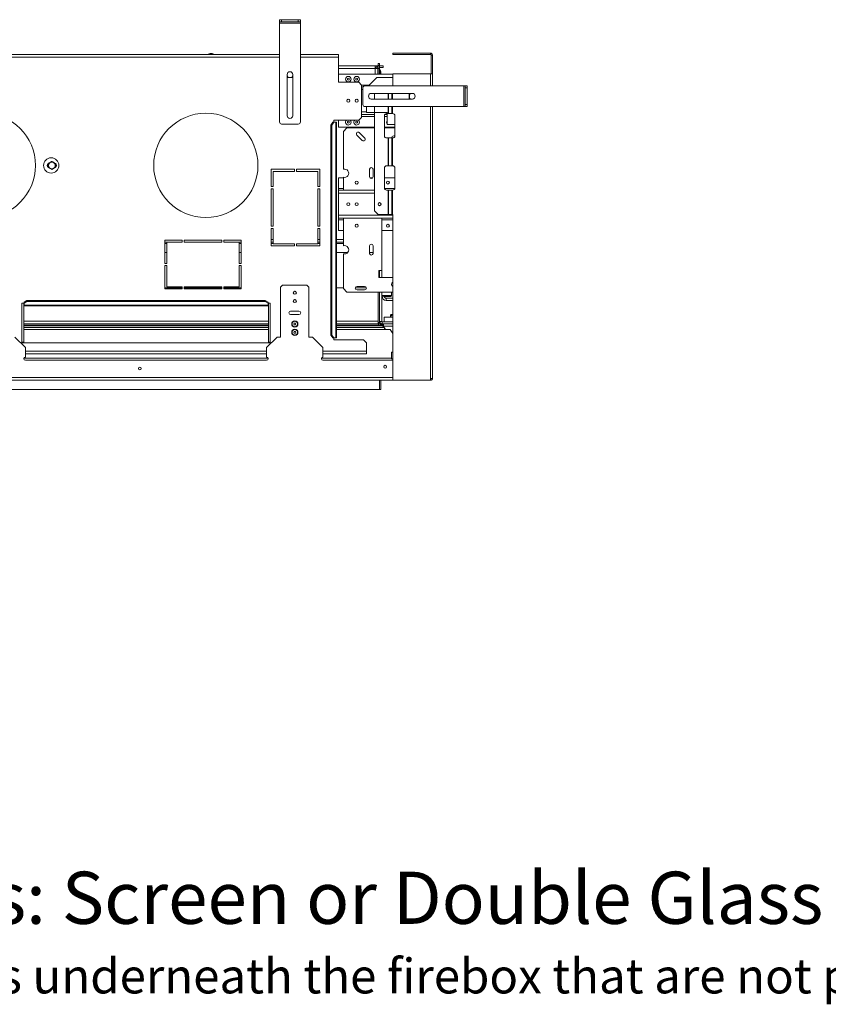
# Model space of a CAD drawing. Units: millimetres. Extents: x 4606 to 9586, y 2876 to 6437.
# Drawn here: x 6452 to 7615, y 2876 to 4292 of the extents above; entities that cross this region are included whole.
import ezdxf

# ---------------------------------------------------------------- set-up
doc = ezdxf.new("R2010")
doc.units = ezdxf.units.MM
doc.header["$LTSCALE"] = 50
doc.styles.get("Standard").update_dxf_attribs({"font": 'GOTHIC.TTF'})

msp = doc.modelspace()

# ---------------------------------------------------------------- linework, layer by layer
at = {"color": 7, "linetype": 'Continuous', "lineweight": 15}
for p, q in [((6825.9, 4288.8), (6825.9, 4291.8)), ((6825.9, 4291.8), (6828.9, 4291.8)), ((6828.9, 4291.8), (6828.9, 4288.8)), ((6828.9, 4291.8), (6852.9, 4291.8)), ((6852.9, 4288.8), (6852.9, 4291.8)), ((6852.9, 4291.8), (6855.9, 4291.8)), ((6855.9, 4291.8), (6855.9, 4288.8)), ((6828.9, 4288.8), (6825.9, 4288.8)), ((6825.9, 4286.8), (6825.9, 4288.8)), ((6825.9, 4286.8), (6855.9, 4286.8)), ((6825.9, 4144.8), (6825.9, 4286.8)), ((6828.9, 4288.8), (6852.9, 4288.8)), ((6855.9, 4288.8), (6852.9, 4288.8)), ((6855.9, 4286.8), (6855.9, 4288.8)), ((6855.9, 4144.8), (6855.9, 4286.8)), ((6825.9, 4241.8), (5173.9, 4241.8)), ((6723.4, 4242.4), (6723.4, 4241.8)), ((6731.3, 4242.4), (6723.4, 4242.4)), ((6728.8, 4243.4), (6726, 4243.4)), ((6731.3, 4241.8), (6731.3, 4242.4)), ((6910.9, 4241.8), (6855.9, 4241.8)), ((6910.9, 4241.8), (6910.9, 4237.8)), ((6910.9, 4237.8), (6910.9, 4201.8)), ((7043.1, 4243.8), (6988.9, 4243.8)), ((6988.9, 4243.8), (6988.9, 4241.8)), ((6988.9, 4241.8), (7043.1, 4241.8)), ((7043.1, 4241.8), (7043.1, 4243.8)), ((7045.9, 4241), (7043.9, 4241)), ((7043.9, 4241), (7043.9, 4213.8)), ((7045.9, 4213.8), (7045.9, 4241)), ((6963.6, 4225.3), (6910.9, 4225.3)), ((6963.6, 4225.3), (6963.6, 4221.5)), ((6967.9, 4225.3), (6963.6, 4225.3)), ((6964.8, 4222.8), (6963.6, 4222.8)), ((6967.4, 4221.5), (6965.4, 4221.5)), ((6966.8, 4223.3), (6967.9, 4223.3)), ((6967.1, 4222.8), (6967.9, 4222.8)), ((6969.4, 4221.8), (6967.4, 4221.8)), ((6967.4, 4221.5), (6967.4, 4221.8)), ((6967.4, 4221.4), (6967.4, 4221.5)), ((6967.4, 4221.4), (6967.4, 4213.3)), ((6967.9, 4228.8), (6969.9, 4228.8)), ((6967.9, 4225.8), (6967.9, 4228.8)), ((6969.9, 4225.8), (6967.9, 4225.8)), ((6967.9, 4225.8), (6967.9, 4221.8)), ((6969.4, 4213.3), (6969.4, 4221.8)), ((6969.9, 4221.8), (6969.4, 4221.8)), ((6969.9, 4228.8), (6969.9, 4225.8)), ((6969.9, 4225.8), (6969.9, 4221.8)), ((6974.9, 4225.3), (6969.9, 4225.3)), ((6969.9, 4223.3), (6974.9, 4223.3)), ((6969.9, 4217.8), (6969.9, 4221.8)), ((6970.4, 4219.8), (6969.9, 4219.8)), ((6970.4, 4216.8), (6970.4, 4219.8)), ((6974.9, 4223.3), (6974.9, 4225.3)), ((6836.9, 4153.8), (6836.9, 4213)), ((6836.9, 4210.9), (6838.2, 4208.5)), ((6838.2, 4208.5), (6843.5, 4208.5)), ((6843.5, 4208.5), (6844.9, 4210.9)), ((6844.9, 4213), (6844.9, 4153.8)), ((6910.9, 4213.3), (6988.9, 4213.3)), ((6953.9, 4196.8), (6965.9, 4208.8)), ((6965.9, 4208.8), (6988.9, 4208.8)), ((6969.9, 4217.8), (6969.4, 4217.8)), ((6969.9, 4213.3), (6969.9, 4217.8)), ((6971, 4213.3), (6971, 4215.2)), ((6971.5, 4214.4), (6971.5, 4217.2)), ((6988.9, 4196.8), (6988.9, 4213.8)), ((6988.9, 4213.8), (7043.1, 4213.8)), ((7043.1, 4213.8), (7045.9, 4213.8)), ((7045.9, 4213.8), (7045.9, 4196.8)), ((6910.9, 4201.8), (6939.9, 4201.8)), ((6943.9, 4197.8), (6939.9, 4201.8)), ((6943.9, 4197.8), (6943.9, 4151.3)), ((6943.9, 4195.3), (6946.3, 4195.3)), ((6945.9, 4193.8), (6945.9, 4169.8)), ((6948.9, 4196.8), (7090.9, 4196.8)), ((7090.9, 4196.8), (7090.9, 4166.8)), ((7090.9, 4196.8), (7092.9, 4196.8)), ((7092.9, 4196.8), (7095.9, 4196.8)), ((7092.9, 4193.8), (7092.9, 4196.8)), ((7095.9, 4193.8), (7092.9, 4193.8)), ((7092.9, 4193.8), (7092.9, 4169.8)), ((7095.9, 4196.8), (7095.9, 4193.8)), ((7095.9, 4193.8), (7095.9, 4169.8)), ((6957.9, 4185.8), (7017.1, 4185.8)), ((7017.1, 4177.8), (6957.9, 4177.8)), ((6962.7, 4185.8), (6962.7, 4177.8)), ((7014.9, 4185.8), (7012.5, 4184.5)), ((7012.5, 4184.5), (7012.5, 4179.2)), ((7012.5, 4179.2), (7014.9, 4177.8)), ((7012.9, 4179), (7012.9, 4184.7)), ((6948.9, 4166.8), (7090.9, 4166.8)), ((6950.9, 4158.3), (6950.9, 4166.8)), ((6962.7, 4166.8), (6962.7, 4016.8)), ((7045.9, 4166.8), (7045.9, 3776.1)), ((7090.9, 4166.8), (7092.9, 4166.8)), ((7092.9, 4166.8), (7092.9, 4169.8)), ((7092.9, 4169.8), (7095.9, 4169.8)), ((7095.9, 4166.8), (7092.9, 4166.8)), ((7095.9, 4169.8), (7095.9, 4166.8)), ((6939.9, 4147.3), (6943.9, 4151.3)), ((6943.9, 4155.3), (6962.7, 4155.3)), ((6950.9, 4158.3), (6980.9, 4158.3)), ((6976.9, 4153.8), (6976.9, 4124.8)), ((6977.3, 4155.3), (6980.9, 4155.3)), ((6982.2, 4156.8), (6979.9, 4156.8)), ((6980.9, 4158.3), (6980.9, 4141.3)), ((6982.5, 4156.8), (6982.2, 4156.8)), ((6982.5, 4156.8), (6987.4, 4156.8)), ((6987.4, 4156.8), (6988.4, 4156.8)), ((6988.9, 4156.8), (6988.4, 4156.8)), ((6991.9, 4124.8), (6991.9, 4153.8)), ((6828.9, 4141.8), (6852.9, 4141.8)), ((6899.9, 4140.3), (6902.5, 4144.3)), ((6899.9, 4140.3), (6899.9, 3838.3)), ((6901.4, 4140.3), (6899.9, 4140.3)), ((6904, 4144.3), (6901.4, 4140.3)), ((6901.4, 4140.3), (6901.4, 3838.3)), ((6902.5, 4144.3), (6904, 4144.3)), ((6939.9, 4147.3), (6903.9, 4147.3)), ((6903.9, 4147.3), (6903.9, 4144.3)), ((6907, 4144.3), (6904, 4144.3)), ((6907, 4144.3), (6907, 3834.3)), ((6907, 4144.3), (6908, 4144.3)), ((6908, 3834.3), (6908, 4144.3)), ((6910.9, 4137.3), (6910.9, 4147.3)), ((6910.9, 4137.3), (6962.7, 4137.3)), ((6917.9, 4131.3), (6922.9, 4136.3)), ((6922.9, 4136.3), (6962.7, 4136.3)), ((6976.9, 4137.3), (6991.9, 4137.3)), ((6976.9, 4136.3), (6991.9, 4136.3)), ((6991.9, 4141.3), (6980.9, 4141.3)), ((6917.9, 4076.8), (6917.9, 4131.3)), ((6945, 4118.2), (6937.2, 4126)), ((6940.7, 4129.5), (6948.5, 4121.7)), ((6979.9, 4121.8), (6982.2, 4121.8)), ((6982.2, 4121.8), (6982.2, 4081.8)), ((6982.2, 4121.8), (6982.5, 4121.8)), ((6987.4, 4121.8), (6982.5, 4121.8)), ((6982.5, 4121.8), (6982.5, 4081.8)), ((6988.4, 4121.8), (6987.4, 4121.8)), ((6987.4, 4121.8), (6987.4, 4081.8)), ((6988.4, 4121.8), (6988.4, 4081.8)), ((6988.4, 4121.8), (6988.9, 4121.8)), ((6990.4, 4124.8), (6991.9, 4124.8)), ((6976.9, 4078.8), (6976.9, 4049.8)), ((6982.2, 4081.8), (6979.9, 4081.8)), ((6982.5, 4081.8), (6982.2, 4081.8)), ((6982.5, 4081.8), (6987.4, 4081.8)), ((6987.4, 4081.8), (6988.4, 4081.8)), ((6988.9, 4081.8), (6988.4, 4081.8)), ((6991.9, 4049.8), (6991.9, 4078.8)), ((6847.4, 4076.8), (6813.9, 4076.8)), ((6813.9, 4076.8), (6813.9, 4051.8)), ((6816.9, 4051.8), (6816.9, 4073.8)), ((6816.9, 4073.8), (6847.4, 4073.8)), ((6847.4, 4073.8), (6847.4, 4076.8)), ((6850.4, 4076.8), (6850.4, 4073.8)), ((6883.9, 4076.8), (6850.4, 4076.8)), ((6850.4, 4073.8), (6880.9, 4073.8)), ((6880.9, 4073.8), (6880.9, 4051.8)), ((6883.9, 4051.8), (6883.9, 4076.8)), ((6910.9, 4064.6), (6917.9, 4064.6)), ((6910.9, 4049.1), (6910.9, 4064.6)), ((6917.9, 4047.4), (6917.9, 4065.2)), ((6955.4, 4065.8), (6955.4, 4076.8)), ((6955.7, 4064.6), (6960, 4064.6)), ((6960.4, 4076.8), (6960.4, 4065.8)), ((6976.9, 4064.6), (6991.9, 4064.6)), ((6813.9, 4051.8), (6816.9, 4051.8)), ((6880.9, 4051.8), (6883.9, 4051.8)), ((6910.9, 4046.6), (6910.9, 4049.1)), ((6813.9, 4048.8), (6813.9, 3994.8)), ((6816.9, 4048.8), (6813.9, 4048.8)), ((6816.9, 3994.8), (6816.9, 4048.8)), ((6880.9, 4048.8), (6880.9, 3994.8)), ((6883.9, 4048.8), (6880.9, 4048.8)), ((6883.9, 3994.8), (6883.9, 4048.8)), ((6910.9, 4042.5), (6910.9, 4046.6)), ((6910.9, 4046.6), (6962.7, 4046.6)), ((6910.9, 4010.6), (6910.9, 4042.5)), ((6979.9, 4046.8), (6982.2, 4046.8)), ((6982.2, 4046.8), (6982.2, 4011.8)), ((6982.2, 4046.8), (6982.5, 4046.8)), ((6982.5, 4046.8), (6982.5, 4011.8)), ((6987.4, 4046.8), (6982.5, 4046.8)), ((6987.4, 4046.8), (6987.4, 4011.8)), ((6988.4, 4046.8), (6987.4, 4046.8)), ((6988.4, 4046.8), (6988.4, 4011.8)), ((6988.4, 4046.8), (6988.9, 4046.8)), ((6910.9, 4006.6), (6910.9, 4010.6)), ((6910.9, 4006.6), (6988.9, 4006.6)), ((6910.9, 4004), (6910.9, 4006.6)), ((6962.7, 4016.8), (6967.7, 4011.8)), ((6967.7, 4011.8), (6982.2, 4011.8)), ((6982.2, 4011.8), (6982.5, 4011.8)), ((6987.4, 4011.8), (6982.5, 4011.8)), ((6988.4, 4011.8), (6987.4, 4011.8)), ((6988.4, 4011.8), (6988.9, 4011.8)), ((6988.9, 3773.3), (6988.9, 4011.8)), ((6813.9, 3994.8), (6816.9, 3994.8)), ((6880.9, 3994.8), (6883.9, 3994.8)), ((6910.9, 3988.6), (6910.9, 4004)), ((6917.9, 3966.8), (6917.9, 4005.8)), ((6972.9, 3931.3), (6972.9, 4005.8)), ((6816.9, 3991.8), (6813.9, 3991.8)), ((6813.9, 3991.8), (6813.9, 3966.8)), ((6816.9, 3969.8), (6816.9, 3991.8)), ((6883.9, 3991.8), (6880.9, 3991.8)), ((6880.9, 3991.8), (6880.9, 3969.8)), ((6883.9, 3966.8), (6883.9, 3991.8)), ((6910.9, 3988.6), (6917.9, 3988.6)), ((6972.9, 3988.6), (6988.9, 3988.6)), ((6685.9, 3974.8), (6660.9, 3974.8)), ((6660.9, 3974.8), (6660.9, 3941.3)), ((6685.9, 3972), (6660.9, 3972)), ((6663.9, 3941.3), (6663.9, 3971.8)), ((6663.9, 3971.8), (6685.9, 3971.8)), ((6685.9, 3971.8), (6685.9, 3974.8)), ((6742.9, 3974.8), (6688.9, 3974.8)), ((6688.9, 3974.8), (6688.9, 3971.8)), ((6742.9, 3972), (6688.9, 3972)), ((6688.9, 3971.8), (6742.9, 3971.8)), ((6742.9, 3971.8), (6742.9, 3974.8)), ((6745.9, 3974.8), (6745.9, 3971.8)), ((6770.9, 3974.8), (6745.9, 3974.8)), ((6770.9, 3972), (6745.9, 3972)), ((6745.9, 3971.8), (6767.9, 3971.8)), ((6767.9, 3971.8), (6767.9, 3941.3)), ((6770.9, 3941.3), (6770.9, 3974.8)), ((6816.9, 3972), (6813.9, 3972)), ((6813.9, 3966.8), (6847.4, 3966.8)), ((6847.4, 3969.8), (6816.9, 3969.8)), ((6847.4, 3966.8), (6847.4, 3969.8)), ((6880.9, 3969.8), (6850.4, 3969.8)), ((6850.4, 3969.8), (6850.4, 3966.8)), ((6850.4, 3966.8), (6883.9, 3966.8)), ((6883.9, 3972), (6880.9, 3972)), ((6917.9, 3972), (6908, 3972)), ((6955.4, 3955.8), (6955.4, 3966.8)), ((6960.4, 3966.8), (6960.4, 3955.8)), ((6663.9, 3957), (6660.9, 3957)), ((6770.9, 3957), (6767.9, 3957)), ((6923.9, 3957), (6908, 3957)), ((6917.9, 3905.3), (6917.9, 3955.2)), ((6960.4, 3957), (6955.4, 3957)), ((6660.9, 3941.3), (6663.9, 3941.3)), ((6663.9, 3938.3), (6660.9, 3938.3)), ((6660.9, 3938.3), (6660.9, 3904.8)), ((6663.9, 3907.8), (6663.9, 3938.3)), ((6767.9, 3941.3), (6770.9, 3941.3)), ((6770.9, 3938.3), (6767.9, 3938.3)), ((6767.9, 3938.3), (6767.9, 3907.8)), ((6770.9, 3904.8), (6770.9, 3938.3)), ((6968.9, 3931.3), (6972.9, 3931.3)), ((6968.9, 3921.3), (6968.9, 3931.3)), ((6969.9, 3921.3), (6969.9, 3931.3)), ((6972.9, 3931.3), (6972.9, 3921.3)), ((6685.9, 3907.8), (6663.9, 3907.8)), ((6685.9, 3904.8), (6685.9, 3907.8)), ((6742.9, 3907.8), (6688.9, 3907.8)), ((6688.9, 3907.8), (6688.9, 3904.8)), ((6742.9, 3904.8), (6742.9, 3907.8)), ((6767.9, 3907.8), (6745.9, 3907.8)), ((6745.9, 3907.8), (6745.9, 3904.8)), ((6830.4, 3910.3), (6827.4, 3907.3)), ((6865.3, 3910.3), (6830.4, 3910.3)), ((6868.3, 3907.3), (6865.3, 3910.3)), ((6937.4, 3908.3), (6948.4, 3908.3)), ((6988.9, 3921.3), (6968.9, 3921.3)), ((6660.9, 3906.3), (6685.9, 3906.3)), ((6660.9, 3904.8), (6685.9, 3904.8)), ((6688.9, 3906.3), (6742.9, 3906.3)), ((6688.9, 3904.8), (6742.9, 3904.8)), ((6745.9, 3906.3), (6770.9, 3906.3)), ((6745.9, 3904.8), (6770.9, 3904.8)), ((6827.4, 3907.3), (6827.4, 3835.3)), ((6868.3, 3835.3), (6868.3, 3907.3)), ((6908, 3906.3), (6917.9, 3906.3)), ((6922.9, 3900.3), (6917.9, 3905.3)), ((6988.9, 3900.3), (6922.9, 3900.3)), ((6934.9, 3906.3), (6950.8, 3906.3)), ((6948.4, 3903.3), (6937.4, 3903.3)), ((6967.8, 3900.3), (6967.8, 3858.3)), ((6967.9, 3897.2), (6967.8, 3897.2)), ((6967.9, 3894.6), (6967.8, 3894.6)), ((6967.9, 3856.4), (6967.9, 3900.3)), ((6969.9, 3856.4), (6969.9, 3900.3)), ((6972.9, 3900.3), (6972.9, 3858.1)), ((6972.9, 3896.3), (6973.1, 3896.1)), ((6972.9, 3894.7), (6973.1, 3894.7)), ((6972.9, 3894), (6973.4, 3894)), ((6973.1, 3895.3), (6973.1, 3900.3)), ((6973.1, 3895.3), (6986.8, 3895.3)), ((6973.1, 3894.5), (6973.1, 3895.3)), ((6973.1, 3894.5), (6986.8, 3894.5)), ((6973.4, 3894.3), (6973.4, 3894.5)), ((6976.4, 3894.3), (6973.4, 3894.3)), ((6976.4, 3894.3), (6976.4, 3894.5)), ((6976.4, 3894), (6985.8, 3894)), ((6986, 3894.2), (6985.8, 3894)), ((6986.1, 3894.5), (6986.1, 3894.5)), ((6986.1, 3894.4), (6986.1, 3894.5)), ((6986.1, 3894.4), (6986.1, 3894.3)), ((6986.1, 3894.3), (6986.1, 3894.4)), ((6987, 3894.7), (6986.8, 3894.5)), ((6987.1, 3897.9), (6987.1, 3900.3)), ((6987.1, 3895), (6987.1, 3898.1)), ((6987.1, 3894.9), (6987.1, 3894.8)), ((6987.1, 3894.8), (6987.1, 3894.9)), ((6458.3, 3884.3), (6455.3, 3884.3)), ((6455.3, 3884.3), (6455.3, 3827.3)), ((6457.9, 3884.3), (6457.9, 3828.3)), ((6458.3, 3885.7), (6462.3, 3888.3)), ((6462.3, 3886.8), (6458.3, 3884.2)), ((6458.3, 3884.2), (6458.3, 3885.7)), ((6458.3, 3884.2), (6458.3, 3881.2)), ((6809.4, 3881.2), (6458.3, 3881.2)), ((6458.3, 3880.2), (6458.3, 3881.2)), ((6458.3, 3880.2), (6809.4, 3880.2)), ((6462.3, 3888.3), (6462.3, 3886.8)), ((6805.4, 3888.3), (6462.3, 3888.3)), ((6805.4, 3886.8), (6462.3, 3886.8)), ((6805.4, 3886.8), (6805.4, 3888.3)), ((6805.4, 3888.3), (6809.4, 3885.7)), ((6809.4, 3884.2), (6805.4, 3886.8)), ((6809.4, 3885.7), (6809.4, 3884.2)), ((6812.4, 3884.3), (6809.4, 3884.3)), ((6809.4, 3881.2), (6809.4, 3884.2)), ((6809.4, 3881.2), (6809.4, 3880.2)), ((6809.9, 3884.3), (6809.9, 3828.3)), ((6812.4, 3827.3), (6812.4, 3884.3)), ((6979.4, 3891.3), (6979.4, 3888.3)), ((6988.9, 3891.3), (6979.4, 3891.3)), ((6979.4, 3888.3), (6988.9, 3888.3)), ((6853.9, 3872.8), (6841.9, 3872.8)), ((6841.9, 3867.8), (6853.9, 3867.8)), ((6986.4, 3867.8), (6988.9, 3867.8)), ((6809.9, 3854.3), (6457.9, 3854.3)), ((6809.9, 3852.8), (6457.9, 3852.8)), ((6967.8, 3854.3), (6908, 3854.3)), ((6968.4, 3852.8), (6908, 3852.8)), ((6967.8, 3858.3), (6967.8, 3854.3)), ((6968.4, 3854.3), (6967.8, 3854.3)), ((6969.9, 3856.4), (6967.9, 3856.4)), ((6968.4, 3852.8), (6968.4, 3854.3)), ((6968.4, 3854.3), (6971.4, 3854.3)), ((6971.4, 3852.8), (6968.4, 3852.8)), ((6969.9, 3858.1), (6972.9, 3858.1)), ((6971.4, 3854.3), (6971.6, 3854.3)), ((6971.4, 3854.3), (6971.4, 3852.8)), ((6971.6, 3854.1), (6971.6, 3854.3)), ((6972.4, 3853.3), (6975.4, 3853.3)), ((6973.7, 3857.3), (6973.7, 3854.3)), ((6973.7, 3857.3), (6988.9, 3857.3)), ((6973.7, 3854.3), (6975.4, 3854.3)), ((6976.6, 3849.1), (6974.1, 3851.6)), ((6975.4, 3851.3), (6975.4, 3854.3)), ((6988.9, 3854.3), (6975.4, 3854.3)), ((6988.9, 3851.3), (6975.4, 3851.3)), ((6975.9, 3851.3), (6975.9, 3849.8)), ((6988.9, 3864.3), (6976.4, 3864.3)), ((6976.4, 3864.3), (6976.4, 3857.5)), ((6988.6, 3857.5), (6976.4, 3857.5)), ((6988.6, 3857.3), (6988.6, 3857.5)), ((6809.9, 3846.3), (6457.9, 3846.3)), ((6899.9, 3838.3), (6901.4, 3838.3)), ((6902.5, 3834.3), (6899.9, 3838.3)), ((6901.4, 3838.3), (6904, 3834.3)), ((6977.9, 3846.3), (6908, 3846.3)), ((6977.9, 3847.8), (6977.9, 3846.3)), ((6985.3, 3846.3), (6977.9, 3846.3)), ((6988.9, 3840.8), (6985.3, 3846.3)), ((6460.3, 3820.3), (6445.3, 3835.3)), ((6455.3, 3828.3), (6457.9, 3828.3)), ((6455.3, 3827.3), (6812.4, 3827.3)), ((6822.4, 3835.3), (6807.4, 3820.3)), ((6809.9, 3828.3), (6812.4, 3828.3)), ((6822.4, 3835.3), (6827.4, 3835.3)), ((6868.3, 3835.3), (6873.3, 3835.3)), ((6888.3, 3820.3), (6873.3, 3835.3)), ((6904, 3834.3), (6902.5, 3834.3)), ((6903.9, 3834.3), (6903.9, 3831.3)), ((6903.9, 3831.3), (6946.9, 3831.3)), ((6904, 3834.3), (6907, 3834.3)), ((6908, 3834.3), (6907, 3834.3)), ((6950.9, 3827.3), (6946.9, 3831.3)), ((6950.9, 3815.3), (6950.9, 3827.3)), ((6460.3, 3820.3), (6460.3, 3806.7)), ((6807.4, 3811.3), (6460.3, 3811.3)), ((6807.4, 3806.7), (6807.4, 3820.3)), ((6888.3, 3820.3), (6888.3, 3806.7)), ((6950.9, 3811.3), (6888.3, 3811.3)), ((6950.9, 3811.3), (6950.9, 3815.3)), ((6987.2, 3814), (6986.9, 3813.7)), ((6986.9, 3804.3), (6986.9, 3813.7)), ((6988.9, 3814), (6987.2, 3814)), ((6987.2, 3804), (6987.2, 3814)), ((6460.3, 3802.3), (6807.4, 3802.3)), ((6888.3, 3802.3), (6988.9, 3802.3)), ((6986.9, 3804.3), (6987.2, 3804)), ((6987.2, 3804), (6988.9, 3804)), ((6988.9, 3803), (6987.8, 3802.3)), ((6988.9, 3802.3), (6988.9, 3777.3)), ((6988.9, 3777.3), (5010.9, 3777.3)), ((6988.9, 3773.3), (5010.9, 3773.3)), ((6969.9, 3773.3), (6969.9, 3760.1)), ((6969.9, 3760.3), (6969.9, 3773.3)), ((6971.9, 3760.3), (6971.9, 3773.3)), ((7043.1, 3773.3), (6988.9, 3773.3)), ((7043.1, 3776.1), (7043.1, 3773.3)), ((6969.9, 3760.1), (4935.7, 3760.1)), ((6969.9, 3760.3), (6971.9, 3760.3))]:
    msp.add_line(p, q, dxfattribs=at)
at = {"color": 8, "linetype": 'Continuous', "lineweight": 15}
for p, q in [((6825.9, 4237.8), (5173.9, 4237.8)), ((6910.9, 4237.8), (6855.9, 4237.8)), ((6963.6, 4221.5), (6910.9, 4221.5)), ((6963.6, 4213.3), (6963.6, 4221.5)), ((7043.1, 4213.8), (7043.1, 4196.8)), ((6943.8, 4197.9), (6954.9, 4197.9)), ((6943.9, 4191.3), (6945.9, 4191.3)), ((6982.2, 4185.8), (6982.2, 4177.8)), ((6982.5, 4185.8), (6982.5, 4177.8)), ((6987.4, 4185.8), (6987.4, 4177.8)), ((6988.4, 4185.8), (6988.4, 4177.8)), ((6982.2, 4166.8), (6982.2, 4156.8)), ((6982.5, 4166.8), (6982.5, 4156.8)), ((6987.4, 4166.8), (6987.4, 4156.8)), ((6988.4, 4166.8), (6988.4, 4156.8)), ((7043.1, 4166.8), (7043.1, 3776.1)), ((6943.9, 4159.4), (6950.9, 4159.4)), ((6943.9, 4152.8), (6962.7, 4152.8)), ((6976.9, 4152.8), (6980.9, 4152.8)), ((6910.9, 4049.1), (6917.9, 4049.1)), ((6976.9, 4049.1), (6991.8, 4049.1)), ((6910.9, 4042.5), (6962.7, 4042.5)), ((6910.9, 4010.6), (6988.9, 4010.6)), ((6910.9, 4004), (6917.9, 4004)), ((6972.9, 4004), (6988.9, 4004)), ((6660.9, 3970.2), (6663.9, 3970.2)), ((6767.9, 3970.2), (6770.9, 3970.2)), ((6813.9, 3975.8), (6816.9, 3975.8)), ((6813.9, 3970.2), (6816.9, 3970.2)), ((6880.9, 3975.8), (6883.9, 3975.8)), ((6880.9, 3970.2), (6883.9, 3970.2)), ((6908, 3975.8), (6917.9, 3975.8)), ((6908, 3970.2), (6917.9, 3970.2)), ((6457.9, 3858.3), (6809.9, 3858.3)), ((6809.9, 3851.6), (6457.9, 3851.6)), ((6908, 3858.3), (6967.8, 3858.3)), ((6974.1, 3851.6), (6908, 3851.6)), ((6809.9, 3849.1), (6457.9, 3849.1)), ((6976.6, 3849.1), (6908, 3849.1)), ((6807.4, 3815.3), (6460.3, 3815.3)), ((6950.9, 3815.3), (6888.3, 3815.3)), ((6458.3, 3805.3), (6809.5, 3805.3)), ((6886.3, 3805.3), (6986.9, 3805.3))]:
    msp.add_line(p, q, dxfattribs=at)
at = {"color": 7, "linetype": 'Continuous', "lineweight": 15, "flags": 128}
for points in [[(6991.9, 4145), (6991.8, 4145.6), (6991.9, 4146.2)], [(6983.8, 3857.5), (6984, 3857.4), (6984.3, 3857.3)]]:
    msp.add_lwpolyline(points, dxfattribs=at)
at = {"color": 7, "linetype": 'Continuous', "lineweight": 15}
for centre, radius in [((6924.9, 4206.3), 3.97), ((6924.9, 4206.3), 1.4), ((6936.9, 4206.3), 3.97), ((6936.9, 4206.3), 1.4), ((6924.9, 4175.3), 2.2), ((6924.9, 4175.3), 2.1), ((6936.9, 4175.3), 2.2), ((6936.9, 4175.3), 2.1), ((6399.9, 4082.3), 75), ((6719.9, 4082.3), 75), ((6924.9, 4144.3), 1.4), ((6936.9, 4144.3), 1.4), ((6497.4, 4082.3), 11), ((6498.4, 4082.3), 4.92), ((6936.9, 4057.6), 2.25), ((6936.9, 4057.6), 2.1), ((6981.9, 4057.6), 2.1), ((6924.9, 4026.6), 2.1), ((6936.9, 4026.6), 2.1), ((6969.9, 4026.6), 2.25), ((6969.9, 4026.6), 2.1), ((6936.9, 3995.6), 2.25), ((6936.9, 3995.6), 2.1), ((6981.9, 3995.6), 2.1), ((6847.9, 3899.3), 2.2), ((6847.9, 3899.3), 2.1), ((6847.9, 3887.3), 2.2), ((6847.9, 3887.3), 2.1), ((6847.9, 3854.3), 4.5), ((6847.9, 3854.3), 3.97), ((6847.9, 3854.3), 1.4), ((6847.9, 3842.3), 4.5), ((6847.9, 3842.3), 3.97), ((6847.9, 3842.3), 1.4), ((6977.9, 3792.8), 2.1), ((6624.9, 3790.3), 2.1)]:
    msp.add_circle(centre, radius, dxfattribs=at)
for centre, radius, start, end in [((6729, 4232.4), 11.4, 105.2035, 119.1645), ((6725.8, 4232.4), 11.4, 60.8355, 74.7965), ((7043.1, 4241), 2.8, 0, 90), ((7043.1, 4241), 0.8, 0, 90), ((6960.4, 4214.2), 11.4, 15.2035, 29.1645), ((6840.9, 4213), 4, 0, 180), ((6959.9, 4212.2), 11.4, 15.2035, 29.1645), ((6960.4, 4217.4), 11.4, 338.9983, 344.7965), ((6948.9, 4193.8), 3, 90, 180), ((6957.9, 4181.8), 4, 90, 270), ((7017.1, 4181.8), 4, 270, 90), ((6948.9, 4169.8), 3, 180, 270), ((6840.9, 4153.8), 4, 180, 0), ((6979.9, 4153.8), 3, 90, 180), ((6988.9, 4153.8), 3, 0, 90), ((6828.9, 4144.8), 3, 180, 270), ((6852.9, 4144.8), 3, 270, 0), ((6924.9, 4144.3), 3.98, 130.9994, 0), ((6924.9, 4144.3), 3.97, 0, 49.0006), ((6936.9, 4144.3), 3.97, 130.9994, 0), ((6936.9, 4144.3), 3.98, 0, 49.0006), ((6981.9, 4144.3), 2.1, 118.4369, 241.5631), ((6939, 4127.7), 2.5, 45, 225), ((6946.7, 4120), 2.5, 225, 45), ((6979.9, 4124.8), 3, 180, 270), ((6990.4, 4121.3), 3.5, 90, 171.7868), ((6988.9, 4124.8), 3, 270, 0), ((6494.9, 4082.3), 3.15, 117.591, 241.3565), ((6498.4, 4082.3), 6, 155.8615, 204.1385), ((6501.9, 4082.3), 3.15, 297.591, 61.3565), ((6498.4, 4082.3), 6, 335.8615, 24.1385), ((6957.9, 4076.8), 2.5, 0, 180), ((6979.9, 4078.8), 3, 90, 180), ((6988.9, 4078.8), 3, 0, 90), ((6919.4, 4071), 6, 255.5225, 104.4775), ((6957.9, 4065.8), 2.5, 180, 0), ((6979.9, 4049.8), 3, 180, 270), ((6988.9, 4049.8), 3, 270, 0), ((6919.4, 3961), 6, 255.5225, 104.4775), ((6957.9, 3966.8), 2.5, 0, 180), ((6957.9, 3955.8), 2.5, 180, 0), ((6937.4, 3905.8), 2.5, 90, 270), ((6948.4, 3905.8), 2.5, 270, 90), ((6990.4, 3911.3), 3.5, 115.3769, 244.6231), ((6979.4, 3894.3), 6, 180, 270), ((6979.4, 3894.3), 3, 180, 270), ((6841.9, 3870.3), 2.5, 90, 270), ((6853.9, 3870.3), 2.5, 270, 90), ((6991.5, 3863.9), 6.45, 142.7742, 153.2504), ((6965.9, 3858.3), 4, 298.8372, 331.1628), ((6973.7, 3858.1), 3.8, 180, 270), ((6973.7, 3858.1), 0.8, 180, 270), ((6460.3, 3804.5), 2.2, 90, 270), ((6807.4, 3804.5), 2.2, 270, 90), ((6888.3, 3804.5), 2.2, 90, 270)]:
    msp.add_arc(centre, radius, start, end, dxfattribs=at)
for points in [[(6967.4, 4221.5), (6967.3, 4222), (6967.2, 4223), (6966.3, 4224.3), (6965.1, 4225.2), (6964.1, 4225.3), (6963.6, 4225.3)], [(6965.4, 4221.5), (6965.3, 4221.8), (6965.3, 4222.3), (6964.9, 4222.8), (6964.3, 4223.3), (6963.8, 4223.3), (6963.6, 4223.3)], [(6963.6, 4221.5), (6964.1, 4221.5), (6965.1, 4221.5), (6966.3, 4221.5), (6967.2, 4221.4), (6967.3, 4221.4), (6967.4, 4221.4)], [(7043.1, 3776.1), (7043.4, 3776.1), (7044.2, 3776.1), (7045.1, 3776.1), (7045.7, 3776.1), (7045.8, 3776.1), (7045.9, 3776.1)], [(7045.9, 3776.1), (7045.8, 3775.8), (7045.7, 3775), (7045.1, 3774.1), (7044.2, 3773.5), (7043.4, 3773.4), (7043.1, 3773.3)], [(7043.9, 3776.1), (7043.8, 3776), (7043.8, 3775.8), (7043.6, 3775.6), (7043.4, 3775.4), (7043.2, 3775.4), (7043.1, 3775.3)]]:
    msp.add_open_spline(points, degree=3, dxfattribs=at)
for points, knots in [([(6498.4, 4088.1), (6498, 4087.9), (6496.8, 4087.2), (6495.1, 4086.2), (6493.8, 4085.5), (6493.4, 4085.2)], [0, 0, 0, 0, 0.192814, 0.760965, 1, 1, 1, 1]), ([(6493.4, 4085.2), (6493.4, 4085.2), (6493.4, 4084.7), (6493.4, 4083.7), (6493.4, 4082.3), (6493.4, 4081), (6493.4, 4080), (6493.4, 4079.5), (6493.4, 4079.5)], [0, 0, 0, 0, 0.013048, 0.26543, 0.499864, 0.732266, 0.967436, 1, 1, 1, 1]), ([(6493.4, 4079.5), (6493.7, 4079.3), (6494.9, 4078.6), (6496.6, 4077.6), (6498, 4076.8), (6498.4, 4076.6)], [0, 0, 0, 0, 0.192814, 0.760965, 1, 1, 1, 1]), ([(6499.3, 4087.6), (6499.1, 4087.6), (6498.6, 4087.8), (6498, 4087.7), (6497.5, 4087.6)], [0, 0, 0, 0, 0.236693, 1, 1, 1, 1]), ([(6503.4, 4085.2), (6503, 4085.4), (6501.8, 4086.1), (6500.1, 4087.1), (6498.8, 4087.9), (6498.4, 4088.1)], [0, 0, 0, 0, 0.1928139, 0.7609648, 1, 1, 1, 1]), ([(6498.4, 4076.6), (6498.7, 4076.8), (6499.9, 4077.5), (6501.6, 4078.5), (6503, 4079.2), (6503.4, 4079.5)], [0, 0, 0, 0, 0.192814, 0.760965, 1, 1, 1, 1]), ([(6503.4, 4079.5), (6503.4, 4079.5), (6503.4, 4080), (6503.4, 4080.9), (6503.4, 4082.3), (6503.4, 4083.7), (6503.4, 4084.7), (6503.4, 4085.2), (6503.4, 4085.2)], [0, 0, 0, 0, 0.013048, 0.26543, 0.499864, 0.732266, 0.967436, 1, 1, 1, 1]), ([(6986.8, 3900.3), (6986.9, 3900.2), (6987.1, 3899.4), (6987.1, 3898.6), (6987.1, 3897.9)], [0, 0, 0, 0, 0.2402369, 1, 1, 1, 1]), ([(6987.1, 3897.9), (6987.1, 3897.2), (6987.1, 3896.3), (6986.8, 3895.4), (6986.8, 3895.3)], [0, 0, 0, 0, 0.8244996, 1, 1, 1, 1]), ([(6986.8, 3895.3), (6986.8, 3895.2), (6987.1, 3895.1), (6987.1, 3895), (6987.1, 3894.9)], [0, 0, 0, 0, 0.326681, 1, 1, 1, 1]), ([(6988.9, 3866.6), (6988.7, 3866.7), (6988.4, 3866.9), (6987.9, 3866.9), (6987.3, 3866.8), (6986.7, 3866.4), (6986.2, 3865.7), (6985.9, 3865), (6985.8, 3864.5), (6985.8, 3864.3)], [0, 0, 0, 0, 0.117722, 0.201366, 0.36805, 0.534384, 0.70719, 0.898594, 1, 1, 1, 1]), ([(6985.8, 3864.3), (6985.8, 3864.5), (6985.8, 3865.1), (6985.8, 3865.9), (6985.8, 3866.5), (6985.8, 3866.9), (6985.8, 3866.8), (6985.8, 3866.8)], [0, 0, 0, 0, 0.152492, 0.408216, 0.667897, 0.902287, 1, 1, 1, 1]), ([(6974.1, 3851.6), (6973.8, 3851.9), (6973.3, 3852.5), (6972.6, 3853.1), (6972.1, 3853.6), (6971.7, 3854), (6971.5, 3854.3), (6971.4, 3854.3), (6971.4, 3854.3)], [0, 0, 0, 0, 0.2570614, 0.4377567, 0.5881474, 0.7299387, 0.8661059, 1, 1, 1, 1]), ([(6974.1, 3851.6), (6973.6, 3851.8), (6972.9, 3852.1), (6972.1, 3852.5), (6971.7, 3852.7), (6971.5, 3852.8), (6971.4, 3852.8), (6971.4, 3852.8)], [0, 0, 0, 0, 0.5009784, 0.658475, 0.791064, 0.9027161, 1, 1, 1, 1]), ([(6977.9, 3846.3), (6977.8, 3846.4), (6977.8, 3846.4), (6977.7, 3846.6), (6977.5, 3847.1), (6977.2, 3847.8), (6976.9, 3848.4), (6976.7, 3848.9), (6976.6, 3849.1)], [0, 0, 0, 0, 0.137868, 0.266825, 0.498655, 0.693018, 0.83249, 1, 1, 1, 1]), ([(6977.9, 3847.8), (6977.8, 3847.8), (6977.8, 3847.9), (6977.7, 3848), (6977.6, 3848.1), (6977.4, 3848.3), (6977.1, 3848.6), (6976.8, 3848.9), (6976.6, 3849.1)], [0, 0, 0, 0, 0.121162, 0.23706, 0.349242, 0.459415, 0.66447, 1, 1, 1, 1])]:
    msp.add_open_spline(points, degree=3, knots=knots, dxfattribs=at)

# ---------------------------------------------------------------- texts
at = {"insert": (5481, 3066.8), "char_height": 175, "attachment_point": 1}
msp.add_mtext_dynamic_manual_height_columns('{\\H0.42857x;Heat Barrier Options: Screen or Double Glass}\\P{\\H0.28571x;*Double Glass comes with fans underneath the firebox that are not pictured here.}', width=2957.9, gutter_width=875, heights=[341.1], dxfattribs=at)

doc.saveas('drawing.dxf')
